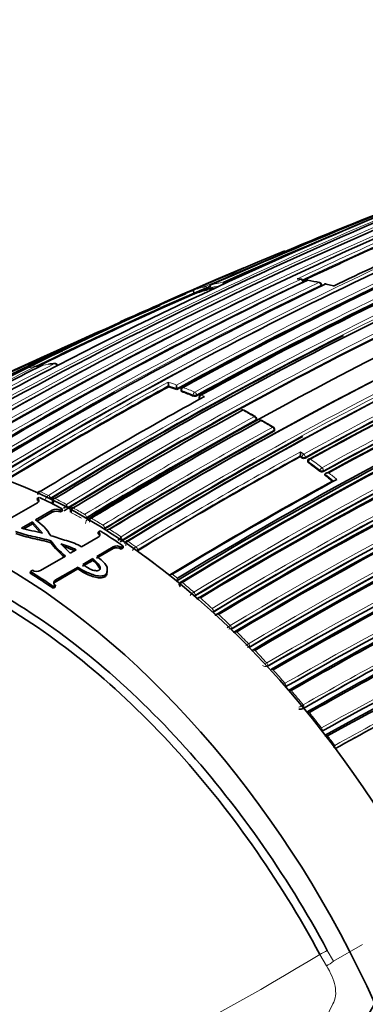
# Model space of a CAD drawing. Units: millimetres. Extents: x 0 to 1469, y 0 to 2761.
# Drawn here: x 135 to 149, y 766 to 808 of the extents above; entities that cross this region are included whole.
import ezdxf
from ezdxf import colors
from ezdxf.entities.mleader import LeaderData, LeaderLine
from ezdxf.math import Vec2, Vec3

# ---------------------------------------------------------------- set-up
doc = ezdxf.new("R2010")
doc.units = ezdxf.units.MM
doc.layers.add('DV5_Défaut', color=7, linetype='Continuous')
doc.layers.add('Défaut', color=7, linetype='Continuous')

# ---------------------------------------------------------------- blocks, each defined once
blk = doc.blocks.new('_DOT')
at = {"color": 0}
blk.add_line((0, 0), (-1, 0), dxfattribs=at)
at = {"color": 0, "const_width": 0.333}
blk.add_lwpolyline([(-0.1665, 0, 1), (0.1665, 0, 1)], format="xyb", close=True, dxfattribs=at)
blk = doc.blocks.new('SE4')
at = {"layer": 'DV5_Défaut', "color": 7, "linetype": 'Continuous', "lineweight": 18}
for p, q in [((146.73, 796.556), (146.736, 796.528)), ((142.512, 796.226), (142.53, 796.179)), ((142.665, 796.23), (142.648, 796.276)), ((147.504, 796.413), (147.512, 796.367)), ((141.561, 791.867), (141.556, 791.911)), ((142.05, 791.713), (142.054, 791.669)), ((142.195, 791.678), (142.192, 791.722)), ((142.335, 791.548), (142.331, 791.592)), ((142.331, 791.592), (142.383, 791.569)), ((142.537, 791.655), (142.396, 791.717)), ((144.727, 790.664), (144.726, 790.623)), ((145.501, 790.167), (145.503, 790.207)), ((146.639, 789.287), (146.78, 789.186)), ((146.7, 789.07), (146.629, 789.12)), ((146.694, 789.031), (146.7, 789.07)), ((146.84, 789.058), (146.835, 789.02)), ((146.981, 788.866), (146.975, 788.828)), ((147.468, 788.457), (147.475, 788.494)), ((147.614, 788.479), (147.608, 788.442)), ((135.499, 787.588), (135.5, 787.589)), ((135.853, 787.425), (135.852, 787.424)), ((135.929, 787.306), (135.932, 787.307)), ((135.935, 787.265), (135.932, 787.307)), ((136.022, 786.705), (136.018, 786.789)), ((136.708, 786.877), (136.707, 786.918)), ((136.914, 786.888), (136.914, 786.888)), ((137.409, 786.614), (137.408, 786.614)), ((137.479, 786.491), (137.482, 786.493)), ((137.55, 786.41), (137.479, 786.451)), ((137.482, 786.452), (137.482, 786.493)), ((137.55, 786.41), (137.588, 786.388)), ((137.692, 786.451), (137.691, 786.45)), ((138.186, 786.153), (138.187, 786.153)), ((138.257, 786.03), (138.254, 786.029)), ((138.257, 786.03), (138.255, 785.99)), ((139.032, 785.531), (139.029, 785.492)), ((138.621, 785.149), (138.627, 785.226)), ((139.247, 785.465), (139.247, 785.465)), ((139.6, 785.22), (139.601, 785.221)), ((139.666, 785.095), (139.662, 785.057)), ((139.666, 785.095), (139.663, 785.094)), ((136.144, 783.719), (136.15, 783.796)), ((141.371, 783.881), (141.35, 783.773)), ((141.579, 783.706), (141.579, 783.706)), ((142.077, 783.285), (142.078, 783.286)), ((142.132, 783.158), (142.123, 783.123)), ((142.132, 783.158), (142.129, 783.156)), ((142.357, 783.042), (142.356, 783.042)), ((142.856, 782.594), (142.857, 782.594)), ((142.907, 782.466), (142.897, 782.433)), ((142.907, 782.466), (142.904, 782.464)), ((143.134, 782.338), (143.133, 782.337)), ((143.635, 781.86), (143.636, 781.861)), ((143.682, 781.732), (143.67, 781.701)), ((143.682, 781.732), (143.679, 781.731)), ((143.911, 781.591), (143.911, 781.591)), ((144.414, 781.083), (144.415, 781.084)), ((144.456, 780.955), (144.444, 780.925)), ((144.456, 780.955), (144.454, 780.954)), ((144.688, 780.8), (144.688, 780.8)), ((145.194, 780.26), (145.194, 780.261)), ((145.231, 780.132), (145.217, 780.104)), ((145.231, 780.132), (145.23, 780.132)), ((145.465, 779.963), (145.465, 779.963)), ((145.974, 779.389), (145.974, 779.389)), ((146.006, 779.261), (145.99, 779.234)), ((146.006, 779.261), (146.005, 779.261)), ((146.242, 779.077), (146.242, 779.077)), ((146.753, 778.465), (146.754, 778.466)), ((146.78, 778.338), (146.763, 778.313)), ((146.781, 778.338), (146.78, 778.338)), ((147.019, 778.139), (147.018, 778.139)), ((147.532, 777.485), (147.534, 777.486)), ((147.749, 767.316), (147.466, 767.803)), ((147.783, 767.973), (148.054, 767.504)), ((148.054, 767.504), (149.292, 768.219)), ((147.309, 764.219), (148.024, 765.682))]:
    blk.add_line(p, q, dxfattribs=at)
at = {"layer": 'DV5_Défaut', "color": 7, "linetype": 'Continuous', "lineweight": 35}
for p, q in [((146.769, 796.538), (146.76, 796.585)), ((147.541, 796.397), (147.534, 796.443)), ((148.054, 796.381), (147.734, 796.461)), ((142.098, 796.043), (142.08, 796.089)), ((142.08, 796.089), (142.08, 796.089)), ((142.714, 796.28), (142.713, 796.281)), ((142.731, 796.234), (142.714, 796.28)), ((136.51, 793.749), (133.077, 792.189)), ((141, 792.071), (140.994, 792.116)), ((140.994, 792.116), (140.994, 792.116)), ((141.351, 791.946), (141.346, 791.99)), ((141.346, 791.99), (141.346, 791.99)), ((141.528, 791.938), (141.533, 791.894)), ((142.303, 791.623), (142.306, 791.579)), ((144.755, 790.662), (144.756, 790.703)), ((145.53, 790.205), (145.532, 790.246)), ((146.624, 789.082), (146.629, 789.12)), ((146.629, 789.12), (146.629, 789.12)), ((146.952, 788.919), (146.947, 788.881)), ((147.678, 788.294), (147.685, 788.33)), ((147.685, 788.33), (147.685, 788.331)), ((135.38, 787.291), (135.466, 787.34)), ((135.387, 787.206), (135.38, 787.291)), ((136.026, 787.222), (136.034, 787.095)), ((133.892, 786.25), (135.381, 787.109)), ((136.018, 786.789), (135.297, 786.372)), ((136.448, 786.847), (136.362, 786.797)), ((136.365, 786.714), (136.362, 786.797)), ((136.451, 786.763), (136.365, 786.714)), ((136.451, 786.763), (136.448, 786.847)), ((136.706, 786.875), (136.708, 786.877)), ((136.804, 786.769), (136.806, 786.702)), ((136.864, 786.89), (136.863, 786.889)), ((136.022, 786.705), (135.363, 786.325)), ((137.479, 786.451), (137.482, 786.452)), ((134.697, 786.026), (135.17, 786.299)), ((134.799, 785.999), (135.173, 786.215)), ((135.173, 786.215), (135.17, 786.299)), ((135.17, 786.299), (135.596, 785.809)), ((135.173, 786.215), (135.507, 785.831)), ((137.989, 785.854), (138.075, 785.903)), ((138.255, 785.99), (138.253, 785.989)), ((135.963, 785.399), (135.964, 785.48)), ((137.272, 785.231), (137.99, 785.645)), ((137.986, 785.774), (137.989, 785.854)), ((139.029, 785.492), (139.026, 785.491)), ((136.792, 784.953), (136.391, 785.358)), ((137.048, 785.101), (136.792, 784.953)), ((138.621, 785.149), (137.913, 784.74)), ((138.627, 785.226), (137.919, 784.818)), ((138.964, 785.131), (138.971, 785.208)), ((139.05, 785.18), (138.964, 785.131)), ((139.057, 785.258), (138.971, 785.208)), ((139.05, 785.18), (139.057, 785.258)), ((135.513, 784.215), (136.581, 784.832)), ((137.319, 784.397), (137.748, 784.645)), ((137.325, 784.475), (137.754, 784.723)), ((137.748, 784.645), (137.754, 784.723)), ((139.662, 785.057), (139.659, 785.055)), ((135.083, 784.176), (135.169, 784.225)), ((137.116, 784.28), (136.144, 783.719)), ((137.122, 784.358), (136.15, 783.796)), ((137.116, 784.28), (137.122, 784.358)), ((138.05, 784.29), (138.058, 784.362)), ((135.08, 784.096), (135.083, 784.176)), ((138.36, 784.135), (138.369, 784.212)), ((141.368, 783.879), (141.371, 783.881)), ((136.058, 783.453), (136.065, 783.53)), ((136.144, 783.502), (136.058, 783.453)), ((136.151, 783.58), (136.065, 783.53)), ((136.144, 783.502), (136.151, 783.58)), ((141.35, 783.773), (141.347, 783.772)), ((141.452, 783.631), (141.442, 783.58)), ((142.123, 783.123), (142.12, 783.122)), ((142.897, 782.433), (142.894, 782.431)), ((143.67, 781.701), (143.668, 781.699)), ((146.763, 778.313), (146.764, 778.313))]:
    blk.add_line(p, q, dxfattribs=at)
at = {"layer": 'DV5_Défaut', "color": 7, "linetype": 'Continuous', "lineweight": 18}
for centre, radius, start, end in [((224.577, 640.489), 172.997, 105.60672, 118.7619), ((224.598, 640.524), 172.838, 105.60537, 118.79485), ((222.417, 628.463), 185.506, 107.62857, 120.00928), ((227.331, 638.009), 175.195, 108.25569, 121.47641), ((227.398, 637.908), 175.175, 108.25813, 121.47602), ((224.256, 638.794), 174.936, 110.60468, 121.24355), ((230.698, 635.804), 175.559, 108.26447, 121.47599), ((230.794, 632.698), 180.798, 111.06807, 121.38772), ((230.819, 632.667), 180.695, 111.04367, 121.3884), ((230.991, 595.453), 219.504, 111.02555, 113.76026), ((217.137, 642.256), 170.489, 112.27371, 120.57527), ((218.938, 641.777), 171.332, 112.5287, 120.80674), ((232.791, 631.799), 180.209, 111.0253, 121.3764), ((221.765, 638.197), 175.445, 112.82221, 115.40298), ((222.077, 637.679), 175.917, 112.86306, 115.36183), ((227.171, 637.163), 176.52, 113.36136, 118.80678), ((227.275, 637.008), 176.566, 113.36541, 118.80809), ((224.37, 638.655), 174.975, 113.86375, 121.24657), ((219.105, 641.61), 171.428, 113.82155, 120.81745), ((220.606, 641.206), 172.152, 115.4447, 120.98989), ((220.796, 640.972), 172.314, 115.45667, 120.99635), ((222.97, 639.122), 174.592, 115.64094, 121.11682), ((144.782, 788.488), 8.174, 100.2625, 103.9846), ((237.73, 620.793), 184.372, 107.66137, 120.12565), ((145.05, 785.656), 11.118, 81.7612, 82.4957), ((232.222, 633.954), 177.193, 113.40277, 118.82894), ((232.232, 633.922), 177.085, 113.40417, 118.82994), ((144.896, 784.692), 12.095, 77.9572, 80.3768), ((144.696, 783.786), 13.022, 75.0693, 76.6756), ((223.142, 638.898), 174.734, 115.65, 121.12075), ((208.625, 643.483), 166.588, 113.55303, 116.28941), ((208.826, 643.449), 166.596, 113.61873, 116.18812), ((144.684, 788.861), 7.788, 105.8955, 109.7076), ((144.64, 788.744), 7.779, 105.8799, 109.2186), ((230.786, 596.396), 218.45, 113.78178, 113.79537), ((144.735, 788.385), 8.151, 101.0914, 104.3597), ((237.6, 621.089), 183.921, 107.66305, 120.14707), ((232.007, 634.721), 175.535, 113.28375, 118.7568), ((232.012, 634.7), 175.416, 113.28625, 118.75896), ((217.313, 642.103), 170.579, 115.90805, 120.59007), ((239.423, 615.659), 188.522, 107.55088, 119.71553), ((239.254, 616.064), 187.958, 107.55264, 119.74293), ((208.811, 650.889), 159.678, 117.08322, 120.04542), ((137.032, 783.806), 9.298, 95.6809, 98.8815), ((205.222, 653.598), 155.892, 116.63436, 119.65646), ((222.454, 628.631), 185.25, 117.66016, 120.03453), ((136.946, 784.315), 8.782, 100.5611, 103.8561), ((231.928, 634.107), 172.123, 112.61603, 120.8609), ((231.91, 634.145), 171.949, 112.62584, 120.87121), ((228.494, 632.162), 182.461, 118.66036, 121.21101), ((135.719, 776.721), 16.413, 69.9867, 71.2938), ((228.792, 631.691), 182.879, 118.69127, 121.20975), ((135.641, 776.543), 16.467, 69.7288, 71.0295), ((135.236, 775.474), 17.61, 67.2341, 68.9666), ((135.274, 775.541), 17.675, 67.235, 68.968), ((231.687, 633.768), 171.226, 112.37155, 120.6431), ((231.658, 633.84), 171.018, 112.38385, 120.65714), ((232.862, 633.098), 175.494, 115.70171, 121.15173), ((232.887, 633.041), 175.418, 115.70803, 121.15576), ((133.613, 771.772), 21.991, 59.85, 61.3288), ((243.332, 611.018), 205.07, 118.76194, 121.09925), ((243.341, 611.001), 204.948, 118.76167, 121.09905), ((133.598, 770.865), 22.784, 58.6954, 60.1396), ((242.271, 613.96), 201.207, 118.7683, 121.15121), ((242.323, 613.86), 201.178, 118.7682, 121.15045), ((232.034, 634.397), 172.96, 115.51504, 121.0372), ((232.055, 634.354), 172.872, 115.52373, 121.04361), ((235.546, 618.26), 181.931, 108.86825, 118.93146), ((235.407, 618.669), 181.385, 108.88644, 118.9692), ((239.091, 621.15), 191.879, 118.80488, 121.23199), ((239.052, 621.2), 191.675, 118.82846, 121.23271), ((130.656, 766.665), 27.557, 52.3869, 53.6723), ((130.667, 766.684), 27.676, 52.3873, 53.6726), ((129.892, 765.68), 28.803, 50.9528, 51.8488), ((129.873, 765.662), 28.97, 50.7755, 51.6717), ((126.577, 767.836), 21.673, 64.6626, 65.693), ((136.021, 787.162), 0.312, 122.754, 162.8868), ((126.387, 767.285), 22.141, 64.1921, 64.216), ((126.005, 766.653), 22.988, 62.4701, 63.8523), ((125.737, 766), 23.582, 61.9904, 62.2797), ((137.031, 786.738), 0.19, 128.1329, 196.6257), ((125.327, 765.372), 24.437, 60.3703, 61.6958), ((125.313, 765.359), 24.246, 60.4532, 61.5899), ((137.681, 786.215), 0.236, 123.9145, 176.8065), ((137.81, 786.297), 0.194, 127.7517, 183.9391), ((124.557, 764.042), 25.974, 58.3513, 59.6237), ((138.097, 786.329), 0.338, 288.0991, 297.6451), ((124.191, 763.332), 26.666, 57.9158, 58.1754), ((123.669, 762.62), 27.65, 56.4163, 57.6381), ((123.289, 761.941), 28.324, 55.9686, 56.2473), ((139.37, 785.302), 0.205, 127.1489, 190.4875), ((122.831, 761.371), 29.155, 54.8872, 55.7325), ((139.835, 784.834), 0.452, 121.3805, 148.5712), ((121.772, 759.797), 30.951, 51.5026, 54.6963), ((120.611, 758.403), 32.862, 50.8283, 51.306), ((120.477, 758.157), 33.04, 50.5553, 50.8289), ((141.709, 783.526), 0.223, 125.9254, 183.8511), ((119.915, 757.559), 33.955, 49.2561, 50.3567), ((142.433, 782.686), 0.697, 120.694, 138.1702), ((119.513, 757.017), 34.533, 48.834, 49.1074), ((118.844, 756.331), 35.585, 47.5641, 48.6452), ((118.389, 755.763), 36.216, 47.1486, 47.4208), ((117.73, 755.124), 37.228, 45.9047, 46.97), ((224.653, 642.352), 156.829, 116.77502, 119.78289), ((224.693, 642.349), 156.727, 116.804, 119.80991), ((144.2, 780.894), 1.119, 120.3405, 128.5865), ((143.576, 781.948), 0.24, 270.7962, 295.3013), ((117.302, 754.62), 37.794, 45.4932, 45.7654), ((144.05, 781.387), 0.246, 124.4281, 151.2102), ((116.626, 753.997), 38.805, 44.2673, 45.3228), ((145.239, 779.665), 1.641, 120.1923, 124.958), ((144.356, 781.164), 0.232, 271.8644, 295.0349), ((115.67, 753.075), 40.134, 42.639, 43.695), ((145.136, 780.335), 0.224, 236.7472, 294.807), ((146.774, 777.531), 3.154, 120.0645, 121.0395), ((220.561, 645.652), 149.778, 115.89964, 118.93237), ((220.086, 646.683), 148.528, 115.95729, 118.98277), ((114.775, 752.258), 41.345, 41.0106, 42.0737), ((113.929, 751.531), 42.461, 39.3714, 40.4478), ((145.052, 781.428), 3.417, 296.2816, 299.8648), ((112.946, 750.731), 43.728, 37.723, 38.8129), ((112.229, 750.18), 44.633, 36.5119, 37.1671), ((88.193, 865.162), 113.983, 291.87793, 301.33333)]:
    blk.add_arc(centre, radius, start, end, dxfattribs=at)
at = {"layer": 'DV5_Défaut', "color": 7, "linetype": 'Continuous', "lineweight": 35}
for centre, radius, start, end in [((242.728, 572.234), 245.337, 106.60873, 113.90152), ((222.349, 629.926), 184.057, 107.66442, 120.14804), ((222.371, 625.977), 187.903, 107.54781, 119.75019), ((230.804, 637.235), 172.449, 105.59769, 118.77478), ((231.096, 636.707), 173.029, 105.60927, 118.76184), ((224.606, 638.674), 175.05, 110.61522, 121.27315), ((230.733, 636.035), 175.211, 108.25693, 121.47633), ((230.67, 636.016), 175.21, 108.65222, 121.48127), ((224.651, 640.342), 172.982, 110.576, 118.78681), ((229.072, 602.206), 212.51, 109.70351, 113.94954), ((229.982, 633.395), 180.25, 111.02698, 121.37565), ((230.881, 632.489), 180.843, 111.04776, 121.38212), ((232.644, 631.614), 180.822, 111.06884, 121.3871), ((217.718, 642.267), 170.609, 112.37107, 120.67126), ((219.564, 641.587), 171.634, 112.6154, 120.8828), ((205.741, 656.095), 153.84, 110.50367, 112.85748), ((226.093, 638.116), 175.579, 113.28733, 118.75884), ((222.102, 637.572), 175.979, 112.86045, 115.36291), ((223.45, 640.159), 173.455, 113.14853, 115.76563), ((227.412, 636.667), 176.891, 113.36805, 118.79971), ((227.863, 636.444), 177.242, 113.40515, 118.82972), ((226.268, 643.06), 168.583, 113.02555, 121.75314), ((215.487, 630.215), 181.508, 112.51905, 118.97036), ((232.243, 634.266), 175.05, 110.61521, 121.27316), ((232.275, 634.178), 174.916, 110.62793, 121.26425), ((232.332, 634.132), 174.953, 110.60954, 121.24689), ((214.593, 630.251), 181.136, 112.86254, 118.80683), ((221.487, 640.45), 173.056, 115.52454, 121.04315), ((223.869, 638.244), 175.595, 115.70872, 121.15527), ((145.804, 790.67), 6.058, 81.7251, 82.8197), ((146.662, 796.565), 0.1, 11.2124, 81.7713), ((146.935, 796.522), 0.1, 80.3941, 115.5116), ((144.752, 783.369), 13.431, 78.3842, 80.5664), ((147.435, 796.427), 0.1, 9.2662, 77.9743), ((147.711, 796.365), 0.1, 76.6847, 115.6873), ((209.193, 642.642), 167.432, 113.62362, 116.1446), ((215.498, 629.713), 181.827, 113.56789, 116.02121), ((231.019, 587.989), 226.429, 113.09022, 113.99761), ((232.034, 584.044), 230.43, 113.07321, 113.36406), ((216.84, 625.585), 186.14, 113.62754, 113.76868), ((144.654, 788.713), 7.763, 105.8818, 109.2197), ((142.159, 797.385), 1.261, 287.0673, 293.6578), ((230.382, 597.406), 217.313, 113.78234, 113.80596), ((144.748, 788.354), 8.134, 102.7198, 104.3611), ((238.03, 620.123), 184.954, 107.70902, 120.12029), ((237.853, 620.325), 184.504, 107.63662, 120.07093), ((238.141, 619.656), 185.168, 107.63173, 120.03301), ((232.402, 633.55), 177.462, 113.41459, 118.82738), ((232.163, 634.137), 176.706, 113.38212, 118.79638), ((232.144, 634.27), 176.563, 113.36397, 118.80794), ((232.164, 634.366), 175.753, 113.29721, 118.75793), ((232.675, 631.394), 181.034, 114.92631, 121.36467), ((236.158, 570.836), 244.164, 113.02956, 113.30028), ((239.865, 614.684), 189.445, 107.61292, 119.70461), ((232.034, 584.044), 230.43, 113.71754, 115.22686), ((201.134, 645.582), 161.636, 112.8765, 113.22954), ((236.158, 570.836), 244.164, 113.81716, 114.84392), ((226.924, 638.875), 174.065, 116.78684, 121.51577), ((200.057, 645.3), 161.434, 112.87888, 113.22094), ((235.709, 572.627), 242.245, 114.18739, 114.84526), ((201.134, 645.582), 161.636, 113.73234, 113.85761), ((232.425, 582.614), 231.795, 114.70111, 115.19807), ((191.471, 661.027), 143.532, 112.95006, 113.17972), ((137.144, 783.436), 9.682, 95.9827, 97.601), ((136.144, 792.965), 0.1, 25.2222, 95.7027), ((206.358, 652.937), 156.916, 116.80457, 119.80985), ((200.057, 645.3), 161.434, 113.7639, 114.24237), ((137.617, 781.707), 11.472, 101.3824, 102.021), ((135.371, 792.855), 0.1, 38.6999, 100.5801), ((135.631, 792.9), 0.1, 98.9022, 116.8058), ((137.144, 783.436), 9.682, 98.8773, 99.0748), ((231.886, 634.197), 171.87, 112.63491, 120.88199), ((231.855, 634.132), 171.741, 112.581, 120.83693), ((231.913, 633.998), 171.837, 112.55285, 120.80543), ((142.17, 792.278), 1.187, 180.503, 187.8421), ((232.33, 634.017), 175.227, 115.46788, 121.27976), ((223.311, 638.532), 175.093, 118.89593, 121.11127), ((228.713, 631.782), 182.719, 118.68823, 121.20868), ((135.659, 776.532), 16.432, 69.7317, 71.0325), ((142.7, 792.155), 1.364, 180.4855, 186.926), ((141.627, 791.95), 0.1, 118.7203, 186.5933), ((135.257, 775.472), 17.566, 67.2365, 68.9687), ((231.638, 633.895), 170.941, 112.39464, 120.66955), ((231.619, 633.735), 170.891, 112.33286, 120.61274), ((220.934, 640.661), 172.608, 119.14262, 120.9318), ((234.825, 623.801), 191.551, 118.80259, 121.23384), ((142.114, 791.842), 0.183, 250.9601, 296.5639), ((142.402, 791.631), 0.1, 118.7816, 184.6166), ((231.7, 633.527), 171.056, 112.30295, 120.57552), ((241.018, 614.656), 201.249, 118.76789, 121.1503), ((233.124, 632.595), 175.898, 115.72295, 121.15457), ((232.724, 633.319), 174.918, 115.67522, 121.12983), ((232.643, 633.497), 174.687, 115.6485, 121.12104), ((144.164, 790.983), 0.1, 61.3337, 118.7552), ((130.754, 766.386), 28.113, 60.244, 61.3984), ((243.173, 611.272), 204.594, 118.76263, 121.10372), ((243.623, 610.838), 205.089, 118.76159, 121.0987), ((144.656, 790.705), 0.1, 0, 59.8537), ((144.656, 790.705), 0.1, 358.401, 0), ((144.94, 790.542), 0.1, 60.1468, 118.7467), ((130.486, 765.296), 29.188, 59.0796, 60.2045), ((242.434, 613.615), 201.411, 118.76833, 121.14758), ((232.223, 634.039), 173.205, 115.53821, 121.04616), ((231.893, 634.587), 172.404, 115.48476, 121.02002), ((231.836, 634.694), 172.24, 115.45482, 120.99667), ((145.432, 790.251), 0.1, 0, 58.7012), ((145.432, 790.251), 0.1, 357.2154, 0), ((235.095, 619.433), 180.554, 108.88172, 119.00832), ((231.002, 635.108), 176.279, 118.55444, 121.44943), ((234.82, 619.397), 180.235, 108.74019, 118.90657), ((234.987, 618.852), 180.718, 108.73092, 118.84694), ((145.006, 789.301), 1.633, 353.6646, 359.5096), ((239.14, 621.009), 191.853, 118.83068, 121.23241), ((131.36, 767.599), 26.353, 54.4178, 54.6061), ((146.775, 789.15), 0.143, 235.8714, 294.7668), ((147.051, 788.905), 0.1, 118.7721, 171.8461), ((130.691, 766.684), 27.487, 52.3847, 53.6699), ((147.55, 788.568), 0.139, 233.337, 294.366), ((244.069, 609.827), 206.186, 120.12039, 121.0601), ((236.161, 627.135), 183.465, 118.70723, 121.21736), ((236.127, 627.278), 183.296, 118.66817, 121.20715), ((129.927, 765.699), 28.734, 51.0099, 51.8458), ((136.159, 787.039), 0.25, 95.4024, 122.0644), ((136.298, 787.24), 0.272, 177.7163, 214.9581), ((136.199, 786.433), 0.399, 65.8567, 116.9314), ((136.203, 786.351), 0.398, 65.8964, 117.3871), ((138.31, 784.22), 3.212, 121.7728, 124.3825), ((138.518, 783.784), 3.583, 120.3802, 123.7455), ((138.097, 786.803), 1.485, 170.9149, 174.2908), ((137.976, 790.482), 3.783, 248.9849, 250.4019), ((134.188, 784.619), 2.075, 31.4485, 57.6894), ((137.671, 786.407), 0.0567, 119.7645, 123.7882), ((138.645, 785.921), 0.289, 174.7194, 178.5542), ((138.477, 785.712), 0.264, 91.7452, 116.973), ((138.669, 787.435), 3.338, 215.8619, 231.2665), ((137.983, 787.47), 2.138, 293.2744, 296.8861), ((137.915, 787.48), 2.279, 296.1208, 299.1808), ((137.574, 785.816), 1.399, 349.5822, 353.3938), ((139.384, 786.559), 1.087, 246.4391, 251.0648), ((138.649, 787.333), 3.309, 215.7665, 229.9962), ((134.871, 780.487), 5.102, 64.7417, 72.6684), ((134.881, 780.432), 5.075, 65.7003, 71.2641), ((138.777, 784.829), 0.355, 58.0891, 116.3844), ((138.782, 784.906), 0.356, 58.0544, 115.8541), ((139.22, 785.427), 0.0555, 119.7754, 124.173), ((135.35, 784.548), 0.371, 240.6752, 295.9979), ((141.341, 783.985), 0.304, 171.002, 173.7526), ((141.144, 783.765), 0.287, 87.8888, 111.1794), ((141.542, 783.676), 0.054, 119.905, 123.8943), ((142.316, 783.014), 0.0537, 119.9744, 123.5414), ((226.346, 640.818), 159.853, 117.15462, 120.1129), ((226.298, 640.796), 159.783, 117.10856, 120.06807), ((143.09, 782.312), 0.0534, 120.0474, 123.0561), ((224.711, 642.369), 156.705, 116.82358, 119.8288), ((224.296, 642.708), 155.998, 116.7159, 119.73534), ((224.263, 642.632), 155.977, 116.66544, 119.68493), ((220.106, 646.718), 148.496, 115.98186, 119.00552), ((146.601, 778.671), 0.393, 265.1707, 294.3083), ((147.717, 776.782), 0.37, 77.7563, 95.9907), ((147.556, 776.852), 0.558, 336.4081, 347.9625)]:
    blk.add_arc(centre, radius, start, end, dxfattribs=at)
at = {"layer": 'DV5_Défaut', "color": 7, "linetype": 'Continuous', "lineweight": 18}
for centre, major_axis, ratio, start_param, end_param in [((146.662, 796.565), (-0.0143, -0.099), 0.743129, 3.141593, 3.589132), ((146.662, 796.565), (-0.043, 0.0903), 0.625411, 4.327647, 5.902985), ((146.662, 796.565), (-0.0981, -0.0194), 0.292676, 2.283843, 3.141593), ((146.935, 796.522), (-0.0167, -0.0986), 0.736631, 3.141593, 3.607563), ((147.435, 796.427), (-0.0208, -0.0978), 0.724205, 3.141593, 3.639545), ((147.435, 796.427), (-0.0432, 0.0902), 0.623656, 4.2729, 5.848258), ((147.435, 796.427), (-0.0987, -0.0161), 0.332388, 2.29344, 3.141593), ((147.711, 796.365), (-0.023, -0.0973), 0.717019, 3.131094, 3.656361), ((142.586, 796.258), (-0.0274, 0.0962), 0.807916, 0.107648, 1.67875), ((142.586, 796.258), (0.0935, 0.0354), 0.067102, 3.769177, 5.407764), ((142.586, 796.258), (-0.0405, 0.0914), 0.63927, 4.625524, 6.200757), ((136.144, 792.965), (0.0099, -0.0995), 0.789852, 3.141593, 3.435142), ((136.144, 792.965), (-0.0455, 0.089), 0.60862, 4.67824, 6.057626), ((135.371, 792.855), (0.0184, -0.0983), 0.799836, 3.141593, 3.362032), ((135.371, 792.855), (-0.0448, 0.0894), 0.613064, 4.917951, 6.116288), ((135.631, 792.9), (0.0155, -0.0988), 0.796709, 3.134685, 3.387306), ((141.627, 791.95), (0.0993, 0.0115), 0.457166, 3.141593, 3.865253), ((141.627, 791.95), (-0.0359, -0.0933), 0.664561, 3.804198, 5.375485), ((141.627, 791.95), (0.0481, -0.0877), 0.59174, 2.534808, 3.141593), ((142.121, 791.751), (-0.0387, -0.0922), 0.650181, 3.824798, 5.396082), ((142.121, 791.751), (-0.0481, 0.0877), 0.591285, 4.071243, 5.646244), ((142.121, 791.751), (-0.0996, -0.0087), 0.482653, 0.737631, 2.311561), ((142.402, 791.631), (0.0997, 0.008), 0.48829, 3.141593, 3.882638), ((142.402, 791.631), (0.0402, 0.0916), 0.641775, 0.694318, 2.2656), ((142.402, 791.631), (0.0481, -0.0876), 0.591099, 2.487595, 3.141593), ((144.164, 790.983), (-0.048, -0.0877), 0.592463, 3.141593, 3.888608), ((144.656, 790.705), (-0.0502, -0.0865), 0.57568, 3.141593, 3.903557), ((144.656, 790.705), (0.0481, -0.0877), 0.591571, 0.790993, 2.366022), ((144.656, 790.705), (-0.1, 0.0028), 0.566637, 2.372108, 3.141593), ((144.94, 790.542), (-0.0498, -0.0867), 0.579016, 3.141593, 3.900603), ((145.432, 790.251), (-0.052, -0.0854), 0.561832, 3.141593, 3.915138), ((145.432, 790.251), (0.0481, -0.0877), 0.591475, 0.767355, 2.342375), ((145.432, 790.251), (-0.0999, 0.0049), 0.580073, 2.38395, 3.141593), ((146.77, 789.109), (0.0582, 0.0813), 0.504758, 0.814232, 2.385513), ((146.77, 789.109), (-0.0991, 0.0133), 0.630165, 0.867585, 2.43565), ((146.77, 789.109), (-0.0482, 0.0876), 0.591185, 3.816162, 5.391162), ((147.051, 788.905), (0.099, -0.0142), 0.634197, 3.141593, 4.014991), ((147.051, 788.905), (-0.0592, -0.0806), 0.493878, 3.961993, 5.533277), ((147.051, 788.905), (0.0481, -0.0877), 0.591407, 2.232892, 3.141593), ((147.545, 788.533), (-0.061, -0.0792), 0.474342, 3.972168, 5.543455), ((147.545, 788.533), (-0.0984, 0.018), 0.652254, 0.899291, 2.466127), ((147.545, 788.533), (0.0481, -0.0877), 0.591864, 0.628581, 2.203587), ((135.508, 787.503), (0.0537, -0.0844), 0.58015, 2.440113, 3.141195), ((135.861, 787.34), (-0.0503, 0.0864), 0.548656, 4.011111, 5.585098), ((135.861, 787.341), (-0.0518, 0.0855), 0.562962, 4.00081, 5.575351), ((136.918, 786.806), (0.0534, -0.0845), 0.577987, 2.366696, 3.144886), ((137.41, 786.533), (0.05, -0.0866), 0.551469, 0.78902, 2.363094), ((137.411, 786.533), (0.0516, -0.0856), 0.564536, 0.777977, 2.352541), ((137.693, 786.37), (0.0533, -0.0846), 0.576929, 2.327022, 3.14332), ((137.693, 786.37), (0.0516, -0.0856), 0.564332, 2.338204, 3.141134), ((138.185, 786.074), (0.0499, -0.0867), 0.55023, 0.74923, 2.323226), ((138.186, 786.074), (0.0517, -0.0856), 0.563729, 0.736897, 2.31145), ((139.242, 785.388), (0.0536, -0.0844), 0.574505, 2.242391, 3.142009), ((139.594, 785.144), (-0.0496, 0.0868), 0.548485, 3.817796, 5.391652), ((139.595, 785.145), (-0.0518, 0.0855), 0.562757, 3.802699, 5.377239), ((141.565, 783.636), (0.0534, -0.0846), 0.571335, 2.119438, 3.14139), ((141.566, 783.636), (0.0518, -0.0856), 0.563436, 2.130127, 3.141714), ((142.062, 783.216), (-0.0492, 0.0871), 0.552035, 3.687234, 5.26118), ((142.063, 783.217), (-0.0517, 0.0856), 0.563994, 3.670478, 5.245046), ((142.34, 782.974), (0.0531, -0.0847), 0.570792, 2.078953, 3.141451), ((142.34, 782.975), (0.0517, -0.0856), 0.564422, 2.088429, 3.142112), ((142.838, 782.528), (-0.0492, 0.0871), 0.554898, 3.644732, 5.218766), ((142.838, 782.528), (-0.0516, 0.0857), 0.565243, 3.628715, 5.203269), ((143.114, 782.272), (0.0527, -0.085), 0.570682, 2.03876, 3.141433), ((143.114, 782.272), (0.0515, -0.0857), 0.565846, 2.046715, 3.142373), ((143.613, 781.797), (-0.0492, 0.0871), 0.558565, 3.601389, 5.175547), ((143.614, 781.797), (-0.0513, 0.0858), 0.566954, 3.586924, 5.16147), ((143.888, 781.528), (0.0522, -0.0853), 0.571111, 1.998768, 3.14121), ((143.888, 781.528), (0.0513, -0.0859), 0.567746, 2.004937, 3.142318), ((144.39, 781.023), (-0.0493, 0.087), 0.563012, 3.556925, 5.131227), ((144.39, 781.023), (-0.0511, 0.086), 0.569174, 3.544973, 5.119518), ((144.662, 780.74), (0.051, -0.086), 0.570172, 1.962964, 3.204773), ((144.662, 780.74), (0.0516, -0.0857), 0.572193, 1.958794, 3.140653), ((145.166, 780.203), (-0.0507, 0.0862), 0.571965, 3.502727, 5.077277), ((145.166, 780.203), (-0.0495, 0.0869), 0.568211, 3.511028, 5.085472), ((145.436, 779.906), (0.0509, -0.0861), 0.574049, 1.918637, 3.120646), ((145.942, 779.334), (-0.0498, 0.0867), 0.574123, 3.463346, 5.037894), ((145.943, 779.334), (-0.0503, 0.0864), 0.575402, 3.460064, 5.034626), ((146.209, 779.024), (0.0502, -0.0865), 0.576674, 1.877837, 3.143812), ((146.719, 778.414), (-0.0499, 0.0867), 0.575724, 3.415992, 4.990539), ((146.719, 778.414), (-0.0497, 0.0868), 0.57959, 3.416937, 4.991492), ((146.983, 778.089), (0.0497, -0.0868), 0.578718, 1.834102, 3.14309), ((147.495, 777.437), (-0.0495, 0.0869), 0.570997, 3.391937, 4.945255), ((147.496, 777.438), (-0.0491, 0.0871), 0.584627, 3.373607, 4.948144), ((147.625, 767.9), (-0.264, -0.142), 0.042387, 0.900844, 2.186903), ((147.894, 767.437), (-0.255, -0.159), 0.112065, 0.898185, 2.181019)]:
    blk.add_ellipse(centre, major_axis=major_axis, ratio=ratio, start_param=start_param, end_param=end_param, dxfattribs=at)
at = {"layer": 'DV5_Défaut', "color": 7, "linetype": 'Continuous', "lineweight": 35}
for centre, major_axis, ratio, start_param, end_param in [((146.935, 796.522), (0.0431, -0.0902), 0.624892, 2.74183, 3.141593), ((146.935, 796.522), (-0.0167, -0.0986), 0.736631, 3.120087, 3.141593), ((147.711, 796.365), (0.0433, -0.0901), 0.623189, 2.687315, 3.141593), ((135.631, 792.9), (0.0451, -0.0893), 0.612019, 2.954614, 3.141593), ((144.164, 790.983), (0.0481, -0.0877), 0.591475, 2.39541, 3.141593), ((144.164, 790.983), (-0.048, -0.0877), 0.592463, 3.112201, 3.141593), ((144.94, 790.542), (0.0481, -0.0877), 0.591528, 2.371901, 3.141593), ((144.94, 790.542), (-0.0498, -0.0867), 0.579016, 3.111958, 3.141593), ((137.446, 764.016), (13.75, -23.816), 0.57735, 1.397964, 3.141593), ((133.911, 761.975), (13.75, -23.816), 0.57735, 1.397964, 3.314425), ((135.509, 787.504), (0.0518, -0.0855), 0.562787, 2.452415, 3.141966), ((137.218, 763.884), (-13.8, 23.902), 0.57735, -0.74596, -0.695529), ((136.918, 786.806), (0.0517, -0.0856), 0.563875, 2.378271, 3.14147), ((137.218, 763.884), (-13.8, 23.902), 0.57735, -0.879769, -0.829339), ((139.243, 785.389), (0.0518, -0.0855), 0.562879, 2.254541, 3.140832), ((134.226, 762.157), (-13.75, 23.816), 0.57735, -0.879769, -0.829339), ((134.226, 762.157), (-13.8, 23.902), 0.57735, -0.879769, -0.829339), ((143.114, 782.272), (0.0515, -0.0857), 0.565846, 3.142373, 3.23776), ((143.888, 781.528), (0.0513, -0.0859), 0.567746, 3.142318, 3.227475), ((145.436, 779.906), (0.0506, -0.0862), 0.57319, 3.144213, 3.18145), ((145.436, 779.906), (0.0509, -0.0861), 0.574049, 3.120646, 3.144941), ((145.436, 779.906), (0.0506, -0.0862), 0.57319, 1.920658, 3.122667), ((146.209, 779.024), (0.0502, -0.0865), 0.57688, 1.877894, 3.141193), ((146.983, 778.089), (0.0496, -0.0868), 0.58134, 1.834738, 3.140958), ((171.925, 739.619), (-17.63, 30.536), 0.57735, 0.304461, 1.266335)]:
    blk.add_ellipse(centre, major_axis=major_axis, ratio=ratio, start_param=start_param, end_param=end_param, dxfattribs=at)
for points, knots in [([(143.326, 796.532), (143.326, 796.531), (143.326, 796.531), (143.326, 796.531), (143.325, 796.529), (143.324, 796.524), (143.324, 796.518), (143.324, 796.512), (143.325, 796.503), (143.327, 796.492), (143.329, 796.484), (143.33, 796.474), (143.333, 796.464), (143.333, 796.463), (143.334, 796.461), (143.334, 796.46)], [0, 0, 0, 0, 0.013623, 0.013623, 0.013623, 0.346699, 0.346699, 0.346699, 0.709894, 0.709894, 0.709894, 0.964184, 0.964184, 0.964184, 1, 1, 1, 1]), ([(146.502, 796.679), (146.502, 796.679), (146.503, 796.679), (146.504, 796.679), (146.518, 796.682), (146.533, 796.683), (146.548, 796.682), (146.552, 796.681), (146.557, 796.681), (146.561, 796.68)], [0, 0, 0, 0, 0.033475, 0.033475, 0.033475, 0.776593, 0.776593, 0.776593, 1, 1, 1, 1]), ([(142.057, 796.193), (142.057, 796.193), (142.057, 796.193), (142.057, 796.193), (142.055, 796.192), (142.054, 796.189), (142.054, 796.183), (142.054, 796.178), (142.055, 796.17), (142.057, 796.16), (142.059, 796.153), (142.061, 796.145), (142.064, 796.135), (142.066, 796.128), (142.068, 796.121), (142.071, 796.113), (142.073, 796.106), (142.076, 796.097), (142.08, 796.089)], [0, 0, 0, 0, 0.010281, 0.010281, 0.010281, 0.26613, 0.26613, 0.26613, 0.542472, 0.542472, 0.542472, 0.734369, 0.734369, 0.734369, 0.866572, 0.866572, 0.866572, 1, 1, 1, 1]), ([(142.807, 796.42), (142.806, 796.42), (142.806, 796.42), (142.805, 796.419), (142.792, 796.414), (142.779, 796.408), (142.767, 796.4), (142.753, 796.391), (142.741, 796.379), (142.731, 796.366), (142.723, 796.356), (142.717, 796.345), (142.713, 796.334), (142.711, 796.325), (142.709, 796.316), (142.709, 796.307), (142.709, 796.298), (142.71, 796.289), (142.713, 796.281)], [0, 0, 0, 0, 0.010747, 0.010747, 0.010747, 0.240715, 0.240715, 0.240715, 0.510454, 0.510454, 0.510454, 0.710308, 0.710308, 0.710308, 0.854607, 0.854607, 0.854607, 1, 1, 1, 1]), ([(148.051, 796.369), (148.051, 796.369), (148.051, 796.369), (148.051, 796.369), (148.051, 796.375), (148.051, 796.379), (148.052, 796.381), (148.053, 796.382), (148.053, 796.382), (148.054, 796.382)], [0, 0, 0, 0, 0.02696, 0.02696, 0.02696, 0.660975, 0.660975, 0.660975, 1, 1, 1, 1]), ([(141.533, 791.894), (141.533, 791.892), (141.534, 791.889), (141.535, 791.887), (141.538, 791.882), (141.542, 791.878), (141.548, 791.874), (141.552, 791.871), (141.556, 791.869), (141.561, 791.867)], [0, 0, 0, 0, 0.2337247, 0.2337247, 0.2337247, 0.7006635, 0.7006635, 0.7006635, 1, 1, 1, 1]), ([(142.306, 791.579), (142.306, 791.576), (142.307, 791.573), (142.309, 791.57), (142.311, 791.565), (142.315, 791.56), (142.321, 791.556), (142.325, 791.553), (142.33, 791.551), (142.335, 791.548)], [0, 0, 0, 0, 0.250295, 0.250295, 0.250295, 0.706159, 0.706159, 0.706159, 1, 1, 1, 1]), ([(144.726, 790.623), (144.734, 790.627), (144.74, 790.633), (144.745, 790.638), (144.75, 790.644), (144.753, 790.65), (144.755, 790.656), (144.755, 790.658), (144.755, 790.66), (144.755, 790.662)], [0, 0, 0, 0, 0.4388454, 0.4388454, 0.4388454, 0.8776908, 0.8776908, 0.8776908, 1, 1, 1, 1]), ([(145.53, 790.205), (145.53, 790.201), (145.529, 790.198), (145.528, 790.194), (145.525, 790.188), (145.521, 790.182), (145.515, 790.176), (145.511, 790.173), (145.506, 790.17), (145.501, 790.167)], [0, 0, 0, 0, 0.2624565, 0.2624565, 0.2624565, 0.7082514, 0.7082514, 0.7082514, 1, 1, 1, 1]), ([(146.975, 788.828), (146.967, 788.834), (146.961, 788.84), (146.956, 788.847), (146.951, 788.854), (146.948, 788.861), (146.947, 788.868), (146.946, 788.873), (146.946, 788.877), (146.947, 788.881)], [0, 0, 0, 0, 0.386138, 0.386138, 0.386138, 0.772277, 0.772277, 0.772277, 1, 1, 1, 1]), ([(147.685, 788.331), (147.686, 788.337), (147.689, 788.344), (147.693, 788.349), (147.698, 788.355), (147.703, 788.36), (147.71, 788.365), (147.719, 788.371), (147.73, 788.376), (147.741, 788.38), (147.757, 788.385), (147.774, 788.388), (147.791, 788.39), (147.807, 788.391), (147.822, 788.39), (147.838, 788.389), (147.838, 788.389), (147.839, 788.389), (147.84, 788.388)], [0, 0, 0, 0, 0.139469, 0.139469, 0.139469, 0.277781, 0.277781, 0.277781, 0.473831, 0.473831, 0.473831, 0.74689, 0.74689, 0.74689, 0.989493, 0.989493, 0.989493, 1, 1, 1, 1]), ([(135.455, 787.587), (135.453, 787.586), (135.438, 787.579), (135.416, 787.553), (135.399, 787.515), (135.394, 787.482), (135.396, 787.466), (135.397, 787.46)], [0, 0, 0, 0, 0.043557, 0.358748, 0.635182, 0.904434, 1, 1, 1, 1]), ([(135.381, 787.109), (135.426, 787.135), (135.451, 787.17), (135.451, 787.237), (135.426, 787.269), (135.38, 787.291)], [0, 0, 0, 0, 0.5, 0.5, 1, 1, 1, 1]), ([(136.864, 786.889), (136.862, 786.888), (136.848, 786.882), (136.826, 786.856), (136.809, 786.819), (136.803, 786.788), (136.805, 786.772), (136.805, 786.769)], [0, 0, 0, 0, 0.041055, 0.364264, 0.652053, 0.936319, 1, 1, 1, 1]), ([(137.64, 786.453), (137.638, 786.453), (137.623, 786.446), (137.602, 786.421), (137.584, 786.384), (137.577, 786.354), (137.579, 786.339), (137.579, 786.337)], [0, 0, 0, 0, 0.042643, 0.370397, 0.66463, 0.957549, 1, 1, 1, 1]), ([(119.973, 784.082), (120.857, 784.696), (121.844, 785.143), (123.964, 785.684), (125.091, 785.781), (127.483, 785.618), (128.739, 785.357), (131.279, 784.506), (132.586, 783.91), (135.206, 782.391), (136.496, 781.485), (139.039, 779.389), (140.302, 778.187), (143.863, 774.3), (146.02, 771.247), (147.783, 767.973)], [0, 0, 0, 0, 0.125, 0.125, 0.25, 0.25, 0.375, 0.375, 0.5, 0.5, 0.625, 0.625, 0.75, 0.75, 1, 1, 1, 1]), ([(135.964, 785.48), (135.836, 785.515), (135.707, 785.549), (135.447, 785.611), (135.315, 785.639), (135.055, 785.697), (134.928, 785.73), (134.684, 785.803), (134.566, 785.843), (134.451, 785.883)], [0, 0, 0, 0, 0.25, 0.25, 0.5, 0.5, 0.75, 0.75, 1, 1, 1, 1]), ([(135.963, 785.399), (135.835, 785.433), (135.707, 785.467), (135.448, 785.529), (135.316, 785.556), (135.057, 785.614), (134.93, 785.647), (134.687, 785.72), (134.569, 785.759), (134.454, 785.8)], [0, 0, 0, 0, 0.25, 0.25, 0.5, 0.5, 0.75, 0.75, 1, 1, 1, 1]), ([(135.958, 785.701), (136.069, 785.666), (136.18, 785.629), (136.404, 785.558), (136.519, 785.524), (136.746, 785.454), (136.859, 785.417), (137.074, 785.332), (137.176, 785.284), (137.272, 785.231)], [0, 0, 0, 0, 0.25, 0.25, 0.5, 0.5, 0.75, 0.75, 1, 1, 1, 1]), ([(137.99, 785.645), (138.035, 785.671), (138.06, 785.709), (138.06, 785.786), (138.034, 785.825), (137.989, 785.854)], [0, 0, 0, 0, 0.5, 0.5, 1, 1, 1, 1]), ([(147.466, 767.803), (145.718, 771.051), (143.578, 774.078), (140.046, 777.934), (138.794, 779.126), (136.271, 781.205), (134.991, 782.104), (132.393, 783.61), (131.097, 784.202), (128.577, 785.045), (127.331, 785.305), (124.959, 785.466), (123.84, 785.37), (121.738, 784.833), (120.759, 784.39), (119.882, 783.78)], [0, 0, 0, 0, 0.25, 0.25, 0.375, 0.375, 0.5, 0.5, 0.625, 0.625, 0.75, 0.75, 0.875, 0.875, 1, 1, 1, 1]), ([(139.189, 785.472), (139.187, 785.471), (139.172, 785.465), (139.152, 785.44), (139.133, 785.403), (139.13, 785.379), (139.128, 785.366)], [0, 0, 0, 0, 0.04753, 0.393102, 0.709624, 1, 1, 1, 1]), ([(137.919, 784.818), (137.964, 784.785), (138.008, 784.751), (138.05, 784.717), (138.132, 784.65), (138.211, 784.58), (138.274, 784.505), (138.316, 784.455), (138.349, 784.4), (138.361, 784.344), (138.375, 784.281), (138.373, 784.217), (138.363, 784.155), (138.359, 784.131), (138.353, 784.108), (138.342, 784.086), (138.332, 784.067), (138.319, 784.05), (138.302, 784.035), (138.284, 784.02), (138.26, 784.008), (138.234, 783.999), (138.205, 783.989), (138.172, 783.983), (138.138, 783.979), (138.092, 783.975), (138.043, 783.977), (137.996, 783.982), (137.913, 783.992), (137.831, 784.012), (137.754, 784.037), (137.585, 784.092), (137.427, 784.165), (137.289, 784.248), (137.23, 784.283), (137.175, 784.32), (137.122, 784.358)], [0, 0, 0, 0, 0.073258, 0.073258, 0.073258, 0.214961, 0.214961, 0.214961, 0.31094, 0.31094, 0.31094, 0.41837, 0.41837, 0.41837, 0.45924, 0.45924, 0.45924, 0.492737, 0.492737, 0.492737, 0.526714, 0.526714, 0.526714, 0.565123, 0.565123, 0.565123, 0.618029, 0.618029, 0.618029, 0.710721, 0.710721, 0.710721, 0.914606, 0.914606, 0.914606, 1, 1, 1, 1]), ([(137.754, 784.723), (137.796, 784.688), (137.836, 784.653), (137.873, 784.616), (137.948, 784.542), (138.019, 784.463), (138.054, 784.378), (138.062, 784.358), (138.067, 784.337), (138.068, 784.317), (138.068, 784.297), (138.064, 784.276), (138.053, 784.258), (138.048, 784.249), (138.041, 784.24), (138.032, 784.233), (138.023, 784.225), (138.011, 784.219), (137.998, 784.215), (137.983, 784.21), (137.966, 784.207), (137.948, 784.205), (137.921, 784.203), (137.893, 784.204), (137.865, 784.207), (137.824, 784.212), (137.784, 784.222), (137.747, 784.234), (137.653, 784.266), (137.57, 784.312), (137.493, 784.359), (137.433, 784.395), (137.377, 784.434), (137.325, 784.475)], [0, 0, 0, 0, 0.118028, 0.118028, 0.118028, 0.357118, 0.357118, 0.357118, 0.412707, 0.412707, 0.412707, 0.468831, 0.468831, 0.468831, 0.49577, 0.49577, 0.49577, 0.523181, 0.523181, 0.523181, 0.554097, 0.554097, 0.554097, 0.603172, 0.603172, 0.603172, 0.675458, 0.675458, 0.675458, 0.858258, 0.858258, 0.858258, 1, 1, 1, 1]), ([(137.748, 784.645), (137.791, 784.61), (137.831, 784.574), (137.868, 784.537), (137.943, 784.462), (138.016, 784.382), (138.049, 784.296), (138.049, 784.294), (138.05, 784.292), (138.05, 784.291)], [0, 0, 0, 0, 0.326036, 0.326036, 0.326036, 0.987117, 0.987117, 0.987117, 1, 1, 1, 1]), ([(138.361, 784.135), (138.36, 784.117), (138.358, 784.098), (138.355, 784.08), (138.351, 784.056), (138.345, 784.033), (138.333, 784.01), (138.324, 783.992), (138.311, 783.974), (138.293, 783.959), (138.275, 783.944), (138.251, 783.932), (138.225, 783.923), (138.196, 783.913), (138.163, 783.907), (138.129, 783.903), (138.083, 783.899), (138.034, 783.901), (137.987, 783.906), (137.904, 783.916), (137.822, 783.936), (137.745, 783.961), (137.576, 784.016), (137.418, 784.089), (137.28, 784.172), (137.223, 784.206), (137.168, 784.243), (137.116, 784.28)], [0, 0, 0, 0, 0.051481, 0.051481, 0.051481, 0.118794, 0.118794, 0.118794, 0.173757, 0.173757, 0.173757, 0.229523, 0.229523, 0.229523, 0.292419, 0.292419, 0.292419, 0.378889, 0.378889, 0.378889, 0.530181, 0.530181, 0.530181, 0.86287, 0.86287, 0.86287, 1, 1, 1, 1]), ([(136.15, 783.796), (136.105, 783.77), (136.08, 783.732), (136.08, 783.652), (136.105, 783.611), (136.151, 783.58)], [0, 0, 0, 0, 0.5, 0.5, 1, 1, 1, 1]), ([(141.513, 783.72), (141.511, 783.719), (141.496, 783.713), (141.476, 783.688), (141.458, 783.657), (141.455, 783.638), (141.454, 783.63)], [0, 0, 0, 0, 0.058258, 0.441918, 0.803728, 1, 1, 1, 1]), ([(142.287, 783.058), (142.285, 783.057), (142.271, 783.051), (142.251, 783.027), (142.233, 782.998), (142.23, 782.981), (142.229, 782.975)], [0, 0, 0, 0, 0.063161, 0.465337, 0.848281, 1, 1, 1, 1]), ([(143.062, 782.356), (143.059, 782.355), (143.045, 782.349), (143.025, 782.325), (143.008, 782.299), (143.005, 782.283), (143.004, 782.28)], [0, 0, 0, 0, 0.06917, 0.493973, 0.902354, 1, 1, 1, 1]), ([(143.836, 781.612), (143.834, 781.611), (143.82, 781.605), (143.8, 781.582), (143.783, 781.557), (143.78, 781.544), (143.78, 781.543)], [0, 0, 0, 0, 0.076692, 0.529368, 0.968715, 1, 1, 1, 1]), ([(144.611, 780.825), (144.608, 780.824), (144.594, 780.818), (144.573, 780.795), (144.562, 780.774), (144.556, 780.762)], [0, 0, 0, 0, 0.086202, 0.572933, 1, 1, 1, 1])]:
    blk.add_open_spline(points, degree=3, knots=knots, dxfattribs=at)
at = {"layer": 'DV5_Défaut', "color": 7, "linetype": 'Continuous', "lineweight": 18}
blk.add_open_spline([(135.443, 787.514), (135.455, 787.546), (135.474, 787.573), (135.499, 787.588)], degree=3, dxfattribs=at)
at = {"layer": 'DV5_Défaut', "color": 7, "linetype": 'Continuous', "lineweight": 35}
for points in [[(135.44, 787.165), (135.428, 787.18), (135.41, 787.194), (135.387, 787.206)], [(135.596, 785.809), (135.298, 785.889), (134.973, 785.932), (134.697, 786.026)], [(138.048, 785.706), (138.037, 785.731), (138.016, 785.755), (137.986, 785.774)], [(136.144, 783.719), (136.116, 783.702), (136.095, 783.681), (136.084, 783.658)]]:
    blk.add_open_spline(points, degree=3, dxfattribs=at)
at = {"layer": 'DV5_Défaut', "color": 7, "linetype": 'Continuous', "lineweight": 18}
for points, knots in [([(136.804, 786.769), (136.804, 786.769), (136.804, 786.769), (136.805, 786.739), (136.822, 786.709), (136.849, 786.684)], [0, 0, 0, 0, 0.007338, 0.007338, 1, 1, 1, 1]), ([(141.487, 783.511), (141.463, 783.541), (141.449, 783.578), (141.45, 783.618), (141.451, 783.624), (141.452, 783.631)], [0, 0, 0, 0, 0.834755, 0.834755, 1, 1, 1, 1]), ([(148.024, 765.682), (148.086, 765.788), (148.123, 765.905), (148.152, 766.164), (148.143, 766.3), (148.059, 766.727), (147.928, 767.029), (147.749, 767.316)], [0, 0, 0, 0, 0.25, 0.25, 0.5, 0.5, 1, 1, 1, 1])]:
    blk.add_open_spline(points, degree=3, knots=knots, dxfattribs=at)

msp = doc.modelspace()

# ---------------------------------------------------------------- block references
at = {"layer": 'Défaut'}
msp.add_blockref('SE4', (0, 0), dxfattribs=at)

# ---------------------------------------------------------------- leaders
at = {"layer": 'Défaut', "color": 7, "linetype": 'Continuous', "lineweight": 18}
ml = msp.add_multileader_mtext('Standard', dxfattribs=at)
ml.set_content('{\\pxsm0.9;\\fSolid Edge ISO|b1||i0||c0|p34;\\W1.;30/08/2021\\P}', color=256)
ml.set_leader_properties()
ml.set_arrow_properties(name='DOT')
ml.build(insert=Vec2(0, 0))
ml.multileader.update_dxf_attribs({"leader_type": 0, "dogleg_length": 0, "arrow_head_size": 12})
ctx = ml.context
ctx.base_point, ctx.char_height, ctx.arrow_head_size, ctx.landing_gap_size = Vec3(1381.01, 2753.063), 12, 12, 4.2
notes = []
notes.append((ctx, [(0, (0, 0, 0), (0, 0), (1, 0), 1, [])]))
ctx.mtext.insert = Vec3(1383.01, 2759.183)
for ctx, leaders in notes:
    for number, flags, end, landing, length, lines in leaders:
        leader = LeaderData()
        leader.index, (leader.has_last_leader_line, leader.has_dogleg_vector, leader.attachment_direction) = number, flags
        leader.last_leader_point, leader.dogleg_vector, leader.dogleg_length = Vec3(end), Vec3(landing), length
        for number, points, colour, breaks in lines:
            line = LeaderLine()
            line.index, line.vertices, line.color, line.breaks = number, Vec3.list(points), colors.encode_raw_color(colour), breaks
            leader.lines.append(line)
        ctx.leaders.append(leader)

doc.saveas('drawing.dxf')
